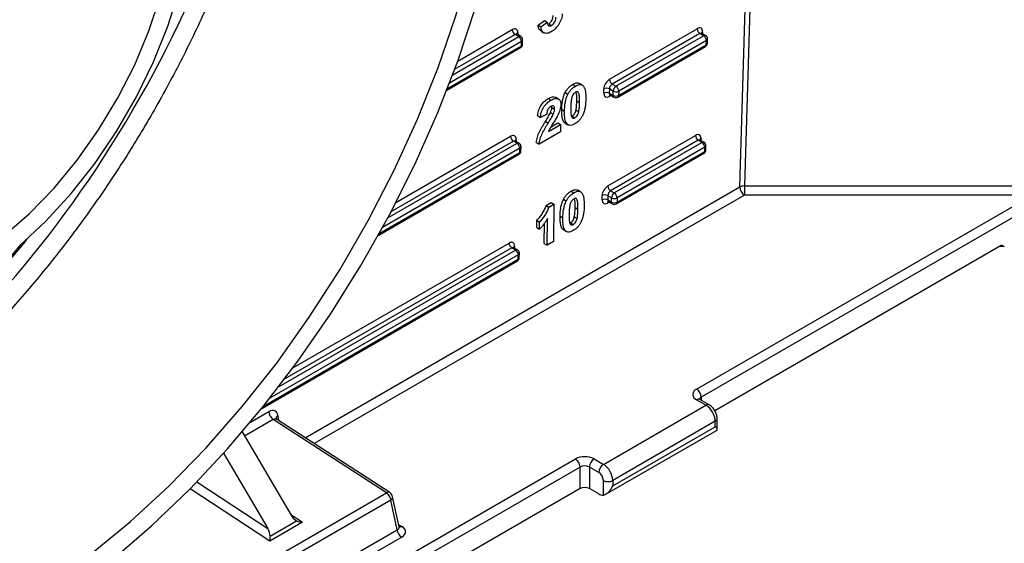
# Model space of a CAD drawing. Units: millimetres. Extents: x 8 to 418, y -29 to 291.
# Drawn here: x 344 to 366, y 95 to 107 of the extents above; entities that cross this region are included whole.
import ezdxf

# ---------------------------------------------------------------- set-up
doc = ezdxf.new("R2010")
doc.units = ezdxf.units.MM

msp = doc.modelspace()

# ---------------------------------------------------------------- linework, layer by layer
at = {"color": 1, "linetype": 'Continuous', "lineweight": 25}
for p, q in [((360.066319, 103.066721), (360.376907, 113.340403)), ((360.477969, 113.364569), (360.167319, 103.088849)), ((353.95534, 105.795992), (355.135988, 106.477566)), ((353.846769, 105.501263), (355.275296, 106.325934)), ((355.196588, 106.371371), (353.889934, 105.617056)), ((355.25509, 106.408787), (355.254452, 106.366949)), ((359.260436, 106.428765), (359.259798, 106.386928)), ((353.73227, 105.202296), (355.334486, 106.127235)), ((355.335896, 106.21974), (353.778029, 105.320402)), ((357.271063, 105.051099), (357.236604, 105.031206)), ((352.612684, 102.728635), (355.100723, 104.16495)), ((355.219826, 104.096171), (355.219188, 104.054333)), ((359.225171, 104.116149), (359.224533, 104.074312)), ((355.300632, 103.907124), (352.326781, 102.190356)), ((352.437611, 102.395515), (355.240032, 104.013318)), ((355.161323, 104.058755), (352.507201, 102.526563)), ((352.252971, 102.056056), (355.299221, 103.814619)), ((350.64961, 97.63057), (360.066319, 103.066721)), ((360.167319, 102.88973), (350.841719, 97.506176)), ((357.235799, 102.738483), (357.20134, 102.71859)), ((350.393369, 99.155194), (355.065459, 101.852334)), ((355.184561, 101.783555), (355.183923, 101.741717)), ((355.265367, 101.594508), (349.884189, 98.48802)), ((350.084165, 98.744641), (355.204767, 101.700702)), ((355.126059, 101.74614), (350.207987, 98.906997)), ((349.748933, 98.318248), (355.263957, 101.502003)), ((359.230789, 98.513166), (359.230789, 98.444859)), ((349.463243, 97.969345), (349.861585, 98.199303)), ((349.955539, 98.026665), (349.336709, 97.669422)), ((350.059103, 98.111724), (350.06945, 98.006236)), ((348.302059, 96.675632), (349.838282, 95.664741)), ((349.886213, 95.39148), (348.158401, 96.528444)), ((350.335834, 95.969119), (350.59332, 95.799684)), ((352.673037, 95.75011), (352.74181, 95.710408))]:
    msp.add_line(p, q, dxfattribs=at)
at = {"color": 7, "linetype": 'Continuous', "lineweight": 25}
for p, q in [((355.695606, 106.574599), (355.83188, 106.672233)), ((355.83188, 106.672233), (355.892498, 106.637239)), ((355.695606, 106.574599), (355.756224, 106.539605)), ((355.756224, 106.539605), (355.892498, 106.637239)), ((355.758942, 106.445675), (355.819561, 106.410681)), ((355.925593, 106.602903), (355.986212, 106.567909)), ((357.242247, 105.401225), (359.141334, 106.497544)), ((355.275296, 106.325934), (355.196588, 106.371371)), ((355.31815, 106.330177), (355.238822, 106.375973)), ((355.35959, 106.162133), (355.361001, 106.254638)), ((359.201933, 106.39135), (357.302847, 105.295031)), ((357.381555, 105.249593), (359.280642, 106.345913)), ((359.341242, 106.239718), (357.442155, 105.143399)), ((359.280642, 106.345913), (359.201933, 106.39135)), ((359.323496, 106.350156), (359.244168, 106.395951)), ((359.339831, 106.147214), (359.341242, 106.239718)), ((359.364936, 106.182112), (359.366346, 106.274616)), ((353.718229, 105.166407), (355.31674, 106.089207)), ((355.334486, 106.127235), (355.335896, 106.21974)), ((357.422998, 105.012866), (359.322085, 106.109186)), ((357.440745, 105.050894), (359.339831, 106.147214)), ((356.444276, 105.288935), (356.504894, 105.253941)), ((356.650046, 105.274969), (356.589428, 105.309963)), ((357.117502, 105.099985), (357.118913, 105.19249)), ((357.240122, 105.191274), (357.238711, 105.098769)), ((357.320946, 105.144615), (357.240122, 105.191274)), ((357.302847, 105.295031), (357.381555, 105.249593)), ((355.914512, 104.983109), (355.975131, 104.948115)), ((356.137312, 104.9745), (356.076693, 105.009494)), ((356.281827, 105.113673), (356.342445, 105.078679)), ((357.238711, 105.098769), (357.319536, 105.05211)), ((357.25497, 105.060389), (357.337291, 105.012866)), ((357.319536, 105.05211), (357.320946, 105.144615)), ((357.442155, 105.143399), (357.440745, 105.050894)), ((355.991858, 104.788777), (355.987988, 104.819697)), ((355.991858, 104.788777), (356.052477, 104.753783)), ((356.206876, 104.746885), (356.267494, 104.711891)), ((356.533208, 104.933665), (356.593826, 104.898671)), ((355.683585, 104.607761), (355.744204, 104.572767)), ((355.879953, 104.636026), (355.744204, 104.572767)), ((355.963519, 104.679684), (356.024137, 104.64469)), ((356.433832, 104.604045), (356.49445, 104.569051)), ((356.515075, 104.729696), (356.575693, 104.694702)), ((355.853307, 104.486523), (355.913925, 104.451529)), ((355.919409, 104.267944), (356.182166, 104.419631)), ((355.977614, 104.371534), (356.121548, 104.454625)), ((356.121548, 104.454625), (356.182166, 104.419631)), ((356.182166, 104.419631), (356.179793, 104.263974)), ((356.281978, 104.450799), (356.342596, 104.415805)), ((356.179793, 104.263974), (355.717454, 103.997071)), ((357.206982, 103.088609), (359.106069, 104.184928)), ((355.240032, 104.013318), (355.161323, 104.058755)), ((355.282886, 104.017562), (355.203557, 104.063357)), ((355.299221, 103.814619), (355.300632, 103.907124)), ((355.324326, 103.849517), (355.325736, 103.942022)), ((355.656835, 104.032065), (355.717454, 103.997071)), ((359.166669, 104.078734), (357.267582, 102.982415)), ((357.346291, 102.936977), (359.245378, 104.033297)), ((359.305977, 103.927102), (357.406891, 102.830783)), ((359.245378, 104.033297), (359.166669, 104.078734)), ((359.288231, 104.03754), (359.208903, 104.083335)), ((359.304567, 103.834598), (359.305977, 103.927102)), ((359.329671, 103.869496), (359.331082, 103.962001)), ((352.230314, 102.015194), (355.281475, 103.776591)), ((357.387734, 102.700251), (359.286821, 103.79657)), ((357.40548, 102.738278), (359.304567, 103.834598)), ((360.167319, 103.088849), (366.693662, 103.088849)), ((360.167319, 103.088849), (360.167319, 102.88973)), ((356.409011, 102.976319), (356.46963, 102.941325)), ((356.614781, 102.962353), (356.554163, 102.997347)), ((357.082237, 102.78737), (357.083648, 102.879874)), ((357.204857, 102.878658), (357.203447, 102.786153)), ((357.285682, 102.831999), (357.204857, 102.878658)), ((357.267582, 102.982415), (357.346291, 102.936977)), ((357.284271, 102.739494), (357.285682, 102.831999)), ((357.406891, 102.830783), (357.40548, 102.738278)), ((359.129773, 98.68813), (366.407948, 102.88973)), ((366.407948, 102.88973), (360.167319, 102.88973)), ((355.869332, 102.664769), (355.978401, 102.727734)), ((355.869332, 102.664769), (355.929951, 102.629775)), ((355.929951, 102.629775), (356.03902, 102.692739)), ((355.978401, 102.727734), (356.03902, 102.692739)), ((356.03902, 102.692739), (356.026677, 101.883324)), ((356.246562, 102.801057), (356.307181, 102.766063)), ((356.497943, 102.621049), (356.558562, 102.586055)), ((357.203447, 102.786153), (357.284271, 102.739494)), ((357.219706, 102.747773), (357.302027, 102.700251)), ((366.508963, 102.714767), (359.230789, 98.513166)), ((356.171611, 102.434269), (356.23223, 102.399275)), ((356.47981, 102.41708), (356.540429, 102.382086)), ((355.664637, 102.186599), (355.667011, 102.342256)), ((355.664637, 102.186599), (355.725255, 102.151605)), ((355.667011, 102.342256), (355.727629, 102.307262)), ((355.725255, 102.151605), (355.727629, 102.307262)), ((355.830077, 101.839817), (355.836856, 102.284365)), ((355.890695, 101.804823), (355.899482, 102.381078)), ((356.398568, 102.291429), (356.459186, 102.256435)), ((356.246713, 102.138183), (356.307331, 102.103189)), ((355.247621, 101.704946), (355.168293, 101.750741)), ((355.830077, 101.839817), (355.890695, 101.804823)), ((356.026677, 101.883324), (355.890695, 101.804823)), ((365.726687, 101.796574), (359.525373, 98.216631)), ((365.701229, 101.781877), (365.77989, 101.779513)), ((355.204767, 101.700702), (355.126059, 101.74614)), ((355.263957, 101.502003), (355.265367, 101.594508)), ((355.289061, 101.536901), (355.290472, 101.629406)), ((349.707054, 98.266289), (355.24621, 101.463975)), ((357.109468, 97.055313), (359.331804, 98.33824)), ((359.331804, 98.33824), (359.129773, 98.45487)), ((359.403227, 98.345313), (359.201196, 98.461943)), ((352.412047, 96.436025), (349.955539, 98.026665)), ((352.482647, 96.443642), (350.030742, 98.0313)), ((359.533835, 97.988313), (357.311499, 96.705386)), ((359.533835, 97.871665), (359.533835, 97.988313)), ((359.575676, 97.809175), (359.575676, 98.046628)), ((349.284764, 97.757822), (350.343358, 95.956315)), ((357.151299, 96.39961), (359.575665, 97.799167)), ((357.311499, 96.588738), (359.533835, 97.871665)), ((348.879959, 97.295607), (349.838282, 95.664741)), ((328.825197, 81.19367), (356.503377, 97.171943)), ((356.907438, 97.171943), (357.109468, 97.055313)), ((356.604392, 96.99698), (328.926212, 81.018706)), ((356.604392, 96.530385), (356.604392, 96.99698)), ((356.806423, 96.99698), (356.806423, 96.530385)), ((357.008453, 96.88035), (356.806423, 96.99698)), ((357.109468, 96.386696), (357.109468, 96.705386)), ((357.311499, 96.705386), (357.311499, 96.588738)), ((356.604392, 96.530385), (329.220797, 80.722172)), ((348.506773, 94.181558), (352.412047, 96.436025)), ((357.008453, 96.413755), (356.806423, 96.530385)), ((352.505263, 96.280064), (348.599989, 94.025597)), ((352.641548, 95.639201), (352.505263, 96.280064)), ((352.683398, 95.701387), (352.544733, 96.353443)), ((350.59332, 95.799684), (349.886213, 95.39148)), ((349.88804, 95.49856), (350.464638, 95.831423)), ((348.599989, 93.306059), (352.641548, 95.639201)), ((352.74181, 95.478888), (348.700251, 93.145746))]:
    msp.add_line(p, q, dxfattribs=at)
at = {"color": 7, "linetype": 'Continuous', "lineweight": 25, "flags": 128}
for points in [[(343.840204, 93.225192), (344.720858, 93.733583), (345.598656, 94.322155), (346.467905, 94.987091), (347.322968, 95.72408), (348.1583, 96.528341), (348.968484, 97.394659), (349.748264, 98.317415), (350.492583, 99.290625), (351.196615, 100.307976), (351.855794, 101.362872), (352.465844, 102.448471), (353.02281, 103.557732), (353.523078, 104.683461), (353.963405, 105.818357), (354.340934, 106.955061), (354.653218, 108.0862), (354.898232, 109.204438), (355.074385, 110.302524), (355.180536, 111.373335), (355.215996, 112.409928)], [(344.280531, 93.95389), (345.14891, 94.496669), (346.011356, 95.11869), (346.86198, 95.815705), (347.694969, 96.582951), (348.504635, 97.415188), (349.285445, 98.306731), (350.032067, 99.251489), (350.7394, 100.243009), (351.402613, 101.274518), (352.017174, 102.33897), (352.578886, 103.429093), (353.083913, 104.53744), (353.528803, 105.656441), (353.910518, 106.778452), (354.22645, 107.895807), (354.474442, 109.000876), (354.652799, 110.086107), (354.760303, 111.14409), (354.796219, 112.167595)], [(344.461109, 101.788918), (345.034738, 102.326481), (345.582639, 102.927531), (346.096822, 103.583302), (346.569789, 104.284233), (346.994643, 105.020101), (347.365188, 105.780178), (347.676023, 106.553378), (347.922613, 107.328427), (348.101363, 108.094023), (348.209666, 108.839001), (348.245944, 109.552499)], [(344.124048, 102.005308), (344.678194, 102.48951), (345.210139, 103.039802), (345.711492, 103.647504), (346.174347, 104.303033), (346.591405, 104.996051), (346.956088, 105.715628), (347.262646, 106.450417), (347.506243, 107.188829), (347.683038, 107.919219), (347.790243, 108.630069), (347.826167, 109.310167)]]:
    msp.add_lwpolyline(points, dxfattribs=at)
at = {"color": 7, "linetype": 'Continuous', "lineweight": 25}
for centre, radius, start, end in [((355.267277, 106.482098), 0.131367, 181.9772582, 237.4453509), ((359.272623, 106.502077), 0.131367, 181.9772582, 237.4453509), ((355.204607, 106.215207), 0.131367, 1.9772582, 57.4453509), ((355.275296, 106.255945), 0.085714, 359.1263774, 60.0026883), ((359.209953, 106.235186), 0.131367, 1.9772582, 57.4453509), ((359.280642, 106.275923), 0.085714, 359.1263774, 60.0026883), ((355.273886, 106.16344), 0.085714, 299.9973117, 359.1263774), ((359.279232, 106.183419), 0.085714, 299.9973117, 359.1263774), ((357.373536, 105.405757), 0.131367, 181.9772582, 237.4453509), ((357.178366, 105.077118), 0.12979, 61.5875578, 117.2627264), ((357.452536, 105.138627), 0.131726, 122.6054783, 177.3945215), ((357.310866, 105.138866), 0.131367, 1.9772582, 57.4453509), ((357.176955, 104.984613), 0.12979, 61.5875578, 117.2627264), ((357.381292, 105.166266), 0.12979, 241.5875578, 297.2627264), ((357.382702, 105.258771), 0.12979, 241.5875578, 297.2627264), ((357.380145, 105.087099), 0.085714, 240.0026883, 299.9973117), ((355.232013, 104.169482), 0.131367, 181.9772582, 237.4453509), ((359.237358, 104.189461), 0.131367, 181.9772582, 237.4453509), ((355.169343, 103.902591), 0.131367, 1.9772582, 57.4453509), ((355.240032, 103.943329), 0.085714, 359.1263774, 60.0026883), ((359.174688, 103.92257), 0.131367, 1.9772582, 57.4453509), ((359.245378, 103.963307), 0.085714, 359.1263774, 60.0026883), ((355.238621, 103.850824), 0.085714, 299.9973117, 359.1263774), ((359.243967, 103.870803), 0.085714, 299.9973117, 359.1263774), ((357.338271, 103.093142), 0.131367, 181.9772582, 237.4453509), ((360.158906, 102.885687), 0.203335, 87.6285201, 117.0866475), ((360.285135, 103.074275), 0.218946, 181.9772582, 237.4453509), ((357.143101, 102.764502), 0.12979, 61.5875578, 117.2627264), ((357.417272, 102.826011), 0.131726, 122.6054783, 177.3945215), ((357.347438, 102.946155), 0.12979, 241.5875578, 297.2627264), ((357.275601, 102.82625), 0.131367, 1.9772582, 57.4453509), ((357.14169, 102.671997), 0.12979, 61.5875578, 117.2627264), ((357.346027, 102.85365), 0.12979, 241.5875578, 297.2627264), ((357.34488, 102.774483), 0.085714, 240.0026883, 299.9973117), ((355.196748, 101.856866), 0.131367, 181.9772582, 237.4453509), ((355.134078, 101.589975), 0.131367, 1.9772582, 57.4453509), ((355.203357, 101.538208), 0.085714, 299.9973117, 359.1263774), ((355.204767, 101.630713), 0.085714, 359.1263774, 60.0026883), ((359.174038, 98.5715), 0.124747, 110.7834208, 249.2165792), ((359.011472, 98.503186), 0.219544, 2.6054785, 57.3945217), ((359.095201, 97.968353), 0.439087, 2.6054785, 57.3945217), ((350.082287, 98.207529), 0.220855, 182.134381, 234.9774965), ((356.705407, 96.782026), 0.439149, 62.6096722, 117.3903278), ((356.385076, 96.986999), 0.219544, 2.6054785, 57.3945217), ((357.025739, 96.986999), 0.219544, 122.6054783, 177.3945215), ((357.22777, 96.87037), 0.219544, 122.6054783, 177.3945215), ((356.872866, 96.685426), 0.439087, 2.6054785, 57.3945217), ((356.705407, 96.802021), 0.219575, 62.6096722, 117.3903278), ((356.890152, 96.695406), 0.219544, 2.6054785, 57.3945217), ((357.210484, 96.900345), 0.219575, 242.6096722, 297.3903278), ((352.281522, 96.252174), 0.225473, 7.1053513, 54.6270598), ((352.405001, 96.323728), 0.142857, 12.0055375, 57.0761158), ((356.705407, 96.335426), 0.219575, 62.6096722, 117.3903278), ((357.102256, 96.561855), 0.175307, 237.6507184, 272.3577621), ((352.862607, 95.665945), 0.222671, 186.8983783, 237.1466599)]:
    msp.add_arc(centre, radius, start, end, dxfattribs=at)
at = {"color": 1, "linetype": 'Continuous', "lineweight": 25}
for centre, radius, start, end in [((355.275518, 106.366566), 0.046902, 115.8189116, 160.5990574), ((355.300404, 106.290887), 0.043112, 65.692881, 125.6175775), ((355.317784, 106.259248), 0.043462, 294.6293999, 353.9110482), ((359.280863, 106.386545), 0.046902, 115.8189116, 160.5990574), ((359.30575, 106.310866), 0.043112, 65.692881, 125.6175775), ((359.323129, 106.279227), 0.043462, 294.6293999, 353.9110482), ((355.292176, 106.123825), 0.042447, 305.3584656, 4.6077311), ((355.316373, 106.166743), 0.043462, 294.6293999, 353.9110482), ((359.297521, 106.143804), 0.042447, 305.3584656, 4.6077311), ((359.321719, 106.186722), 0.043462, 294.6293999, 353.9110482), ((357.282528, 105.033897), 0.046002, 139.0273529, 183.3525276), ((357.361536, 105.047474), 0.042255, 173.7011524, 234.9866672), ((357.398435, 105.047484), 0.042447, 305.3584656, 4.6077311), ((355.240253, 104.05395), 0.046902, 115.8189116, 160.5990574), ((359.243279, 104.076648), 0.043454, 114.6262385, 173.9493741), ((355.265139, 103.978271), 0.043112, 65.692881, 125.6175775), ((355.282519, 103.946632), 0.043462, 294.6293999, 353.9110482), ((359.270485, 103.99825), 0.043112, 65.692881, 125.6175775), ((359.287865, 103.966611), 0.043462, 294.6293999, 353.9110482), ((355.256911, 103.811209), 0.042447, 305.3584656, 4.6077311), ((355.281108, 103.854127), 0.043462, 294.6293999, 353.9110482), ((359.262257, 103.831188), 0.042447, 305.3584656, 4.6077311), ((359.286454, 103.874106), 0.043462, 294.6293999, 353.9110482), ((357.247263, 102.721281), 0.046002, 139.0273529, 183.3525276), ((357.326271, 102.734858), 0.042255, 173.7011525, 234.9866671), ((357.36317, 102.734868), 0.042447, 305.3584656, 4.6077311), ((355.202763, 101.743942), 0.043594, 114.6782294, 173.3216378), ((355.229875, 101.665655), 0.043112, 65.692881, 125.6175775), ((355.245844, 101.541511), 0.043462, 294.6293999, 353.9110482), ((355.247254, 101.634016), 0.043462, 294.6293999, 353.9110482), ((355.221647, 101.498593), 0.042447, 305.3584656, 4.6077311), ((359.171619, 98.396458), 0.071854, 65.692881, 125.6175775), ((359.264233, 98.443254), 0.077499, 115.5653804, 161.5942131), ((359.373651, 98.279824), 0.071859, 65.7060747, 125.6164281), ((350.10503, 98.037065), 0.087654, 121.5985677, 175.5747856), ((359.50418, 98.05376), 0.071852, 294.3753519, 354.2972421), ((352.45359, 96.381967), 0.068176, 64.7730694, 127.5419652), ((352.466969, 96.347967), 0.077957, 299.42075, 4.0283843), ((352.697399, 95.776489), 0.079617, 260.5584703, 303.9039519)]:
    msp.add_arc(centre, radius, start, end, dxfattribs=at)
for centre, major_axis, ratio, start_param, end_param in [((339.711041, 108.740807), (7.452062, 12.476844), 0.567220003, 3.442820466, 6.017399311), ((355.194472, 106.302604), (0.045017, 0.072971), 0.556900292, 0.016274447, 0.801591346), ((359.199818, 106.322582), (0.045017, 0.072971), 0.556900292, 0.016274447, 0.801591346), ((357.29932, 105.133758), (0.045017, 0.072971), 0.556900292, 2.372387673, 3.1578671), ((355.159207, 103.989988), (0.045017, 0.072971), 0.556900292, 0.016274447, 0.801591346), ((359.164553, 104.009966), (0.045017, 0.072971), 0.556900292, 0.016274447, 0.801591346), ((357.264056, 102.821142), (0.045017, 0.072971), 0.556900292, 2.372387673, 3.1578671), ((355.123943, 101.677372), (0.045017, 0.072971), 0.556900292, 0.016274447, 0.801591346), ((349.959145, 97.90747), (0.068044, 0.125937), 0.602879193, 6.235334916, 7.049277921), ((352.535239, 95.711297), (0.148459, -0.028271), 0.538879532, 5.607474662, 6.505816383)]:
    msp.add_ellipse(centre, major_axis=major_axis, ratio=ratio, start_param=start_param, end_param=end_param, dxfattribs=at)
at = {"color": 7, "linetype": 'Continuous', "lineweight": 25}
for centre, major_axis, ratio, start_param, end_param in [((355.133872, 106.338809), (0.08791, 0.147187), 0.567220003, 5.506134555, 7.076930882), ((359.139218, 106.358787), (0.08791, 0.147187), 0.567220003, 5.506134555, 7.076930882), ((357.240131, 105.262468), (0.08791, 0.147187), 0.567220003, 0.793745575, 2.364541902), ((357.300731, 105.226263), (0.045017, 0.072971), 0.556900292, 0.801591346, 2.372387673), ((357.23872, 105.169963), (0.08791, 0.147187), 0.567220003, 2.364541902, 3.935338228), ((355.098607, 104.026193), (0.08791, 0.147187), 0.567220003, 5.506134555, 7.076930882), ((359.103953, 104.046171), (0.08791, 0.147187), 0.567220003, 5.506134555, 7.076930882), ((357.204866, 102.949852), (0.08791, 0.147187), 0.567220003, 0.793745575, 2.364541902), ((357.265466, 102.913647), (0.045017, 0.072971), 0.556900292, 0.801591346, 2.372387673), ((357.203456, 102.857347), (0.08791, 0.147187), 0.567220003, 2.364541902, 3.935338228), ((339.811983, 108.676656), (7.038355, 11.788252), 0.567326586, 3.357984101, 4.454213067), ((339.912983, 108.616314), (6.966898, 11.664545), 0.567220003, 4.174282008, 4.465740832), ((355.063343, 101.713577), (0.08791, 0.147187), 0.567220003, 5.506134555, 7.076930882), ((365.802056, 101.821723), (0.032619, 0.03854), 0.528541822, 2.803896108, 4.160242387), ((349.858145, 97.967812), (0.146334, 0.245552), 0.567485062, 5.62708737, 7.07600974), ((350.444373, 96.01463), (-0.112599, 0.190323), 0.527432146, 1.565161041, 2.433647146), ((350.600367, 95.91198), (0.201881, -0.005902), 0.556893957, 3.99145123, 4.693761452), ((349.737266, 95.606426), (-0.112599, 0.190323), 0.527432146, 3.838267589, 4.706753694), ((352.535239, 95.594648), (0.28999, 0), 0.568776491, 5.505213485, 7.061157129), ((349.89326, 95.503776), (0.004904, 0.167755), 0.030197207, 1.602779891, 2.305090113)]:
    msp.add_ellipse(centre, major_axis=major_axis, ratio=ratio, start_param=start_param, end_param=end_param, dxfattribs=at)
at = {"color": 1, "linetype": 'Continuous', "lineweight": 25}
for points, knots in [([(345.68316, 122.675325), (345.47455, 122.693644), (344.997405, 122.735545), (344.206369, 122.680647), (343.333466, 122.531833), (342.443418, 122.282491), (341.536167, 121.939161), (340.608369, 121.49663), (339.675597, 120.961363), (338.753471, 120.343453), (337.839407, 119.644241), (336.931371, 118.859097), (336.044806, 118.000168), (335.194242, 117.082767), (334.376397, 116.106666), (333.590378, 115.06736), (332.849879, 113.981565), (332.166674, 112.868017), (331.537172, 111.724962), (330.961705, 110.548546), (330.450699, 109.358171), (330.011853, 108.173896), (329.641665, 106.992647), (329.341642, 105.81164), (329.117782, 104.65081), (328.972835, 103.529282), (328.903779, 102.443005), (328.913135, 101.390579), (329.00171, 100.390151), (329.167272, 99.458101), (329.406585, 98.588573), (329.726799, 97.786551), (330.05599, 97.15017), (330.303703, 96.819066), (330.392721, 96.700079)], [0, 0, 0, 0, 0.025107097, 0.05742646, 0.089745822, 0.121147853, 0.152549882, 0.184864374, 0.217178866, 0.248578157, 0.279977448, 0.312288942, 0.344600439, 0.37600008, 0.407399723, 0.439711408, 0.472023095, 0.503426023, 0.534828955, 0.567143932, 0.599458911, 0.630866624, 0.662274339, 0.694594269, 0.726914201, 0.758326099, 0.789737997, 0.822062371, 0.854386745, 0.885800394, 0.917214042, 0.949540403, 0.981866762, 1, 1, 1, 1]), ([(349.226461, 119.623269), (349.230485, 119.617617), (349.377692, 119.410857), (349.612918, 118.925777), (349.921404, 118.16528), (350.150024, 117.326546), (350.305686, 116.436403), (350.388689, 115.491335), (350.397389, 114.487951), (350.330463, 113.442208), (350.190065, 112.372183), (349.978329, 111.276093), (349.692223, 110.150309), (349.335605, 109.013503), (348.915356, 107.884808), (348.432619, 106.761221), (347.883985, 105.640098), (347.277887, 104.540492), (346.625209, 103.480493), (345.925959, 102.456191), (345.176724, 101.466236), (344.389561, 100.527891), (343.578124, 99.656154), (342.741282, 98.846646), (341.876004, 98.099486), (340.996596, 97.428181), (340.117932, 96.842929), (339.237887, 96.339442), (338.354085, 95.919081), (337.481776, 95.59092), (336.63418, 95.356123), (335.812851, 95.222437), (335.233447, 95.169977), (334.938924, 95.191751), (334.901563, 95.194513)], [0, 0, 0, 0, 0.000917917, 0.033582942, 0.067196705, 0.100810469, 0.13347976, 0.166149052, 0.199767326, 0.233385599, 0.266057044, 0.298728488, 0.332349154, 0.365969819, 0.398640358, 0.431310896, 0.464930787, 0.498550675, 0.531217647, 0.563884616, 0.597500903, 0.631117188, 0.663779493, 0.696441797, 0.730053232, 0.763664666, 0.796323253, 0.828981839, 0.862589301, 0.896196764, 0.928854209, 0.961511655, 0.995117763, 1, 1, 1, 1])]:
    msp.add_open_spline(points, degree=3, knots=knots, dxfattribs=at)
at = {"color": 7, "linetype": 'Continuous', "lineweight": 25}
for points, knots in [([(355.925593, 106.602903), (355.932459, 106.607034), (355.939278, 106.611488), (355.952615, 106.622508), (355.959227, 106.629004), (355.977717, 106.64999), (355.988714, 106.666596), (356.006026, 106.700945), (356.012527, 106.718971), (356.020336, 106.753377), (356.021811, 106.769952), (356.022312, 106.785863)], [0, 0, 0, 0, 0.125, 0.125, 0.25, 0.25, 0.5, 0.5, 0.75, 0.75, 1, 1, 1, 1]), ([(356.218756, 106.819155), (356.218177, 106.801774), (356.21691, 106.784125), (356.210418, 106.747293), (356.205808, 106.728089), (356.186917, 106.670814), (356.168193, 106.632431), (356.123854, 106.560695), (356.097702, 106.527112), (356.055724, 106.48535), (356.041015, 106.472702), (356.011339, 106.449938), (355.996351, 106.440403), (355.981322, 106.431371)], [0, 0, 0, 0, 0.125, 0.125, 0.25, 0.25, 0.5, 0.5, 0.75, 0.75, 0.875, 0.875, 1, 1, 1, 1]), ([(355.986212, 106.567909), (355.993077, 106.57204), (355.999896, 106.576494), (356.013233, 106.587513), (356.019845, 106.59401), (356.038336, 106.614995), (356.049332, 106.631602), (356.066644, 106.665951), (356.073145, 106.683977), (356.080954, 106.718383), (356.082429, 106.734958), (356.08293, 106.750869)], [0, 0, 0, 0, 0.125, 0.125, 0.25, 0.25, 0.5, 0.5, 0.75, 0.75, 1, 1, 1, 1]), ([(355.760833, 106.448724), (355.750086, 106.454974), (355.721831, 106.471408), (355.702388, 106.519664), (355.697377, 106.560256), (355.695606, 106.574599)], [0, 0, 0, 0, 0.284138508, 0.747038302, 1, 1, 1, 1]), ([(355.981322, 106.431371), (355.966978, 106.423363), (355.95272, 106.415952), (355.924769, 106.405016), (355.910972, 106.400879), (355.87046, 106.39395), (355.846133, 106.397212), (355.804953, 106.417737), (355.78825, 106.435018), (355.770926, 106.468935), (355.766529, 106.481704), (355.759666, 106.50929), (355.757733, 106.524295), (355.756224, 106.539605)], [0, 0, 0, 0, 0.125, 0.125, 0.25, 0.25, 0.5, 0.5, 0.75, 0.75, 0.875, 0.875, 1, 1, 1, 1]), ([(355.892498, 106.637239), (355.894122, 106.623197), (355.896024, 106.609407), (355.904019, 106.585624), (355.909649, 106.574829), (355.925727, 106.560251), (355.935941, 106.555952), (355.953641, 106.555808), (355.959984, 106.55673), (355.972875, 106.560954), (355.979542, 106.564422), (355.986212, 106.567909)], [0, 0, 0, 0, 0.25, 0.25, 0.5, 0.5, 0.75, 0.75, 0.875, 0.875, 1, 1, 1, 1]), ([(355.239628, 106.37636), (355.23482, 106.380564), (355.22858, 106.386019), (355.22911, 106.384897), (355.229232, 106.384639)], [0, 0, 0, 0, 0.770566764, 1, 1, 1, 1]), ([(359.244974, 106.396339), (359.240166, 106.400543), (359.233926, 106.405998), (359.234456, 106.404875), (359.234577, 106.404618)], [0, 0, 0, 0, 0.7705667643, 1, 1, 1, 1]), ([(356.281827, 105.113673), (356.291965, 105.132705), (356.302572, 105.151389), (356.32692, 105.186432), (356.340535, 105.20308), (356.368618, 105.232917), (356.383334, 105.24617), (356.413648, 105.269898), (356.428945, 105.279662), (356.444276, 105.288935)], [0, 0, 0, 0, 0.25, 0.25, 0.5, 0.5, 0.75, 0.75, 1, 1, 1, 1]), ([(356.342445, 105.078679), (356.352584, 105.09771), (356.36319, 105.116395), (356.387539, 105.151438), (356.401154, 105.168086), (356.429236, 105.197922), (356.443953, 105.211176), (356.474266, 105.234904), (356.489564, 105.244668), (356.504894, 105.253941)], [0, 0, 0, 0, 0.25, 0.25, 0.5, 0.5, 0.75, 0.75, 1, 1, 1, 1]), ([(356.444276, 105.288935), (356.459603, 105.296906), (356.497692, 105.316715), (356.55044, 105.327873), (356.577064, 105.312627), (356.587637, 105.306573)], [0, 0, 0, 0, 0.2887385811, 0.7175307413, 1, 1, 1, 1]), ([(356.504894, 105.253941), (356.520274, 105.262398), (356.53561, 105.270363), (356.565862, 105.281449), (356.580445, 105.285067), (356.608223, 105.287409), (356.621491, 105.285916), (356.645268, 105.278404), (356.655586, 105.27175), (356.665388, 105.264145)], [0, 0, 0, 0, 0.25, 0.25, 0.5, 0.5, 0.75, 0.75, 1, 1, 1, 1]), ([(356.665388, 105.264145), (356.672915, 105.257125), (356.679797, 105.249394), (356.691582, 105.231752), (356.696334, 105.221674), (356.709476, 105.190212), (356.715519, 105.166062), (356.728466, 105.090048), (356.73039, 105.034258), (356.729808, 104.977172)], [0, 0, 0, 0, 0.125, 0.125, 0.25, 0.25, 0.5, 0.5, 1, 1, 1, 1]), ([(355.683585, 104.607761), (355.687524, 104.642759), (355.69294, 104.67814), (355.708849, 104.733229), (355.715331, 104.752181), (355.73146, 104.789381), (355.740877, 104.807512), (355.773654, 104.860332), (355.800258, 104.892006), (355.841961, 104.931733), (355.856178, 104.943543), (355.885075, 104.965057), (355.899817, 104.974406), (355.914512, 104.983109)], [0, 0, 0, 0, 0.25, 0.25, 0.375, 0.375, 0.5, 0.5, 0.75, 0.75, 0.875, 0.875, 1, 1, 1, 1]), ([(355.744204, 104.572767), (355.748142, 104.607764), (355.753558, 104.643145), (355.769467, 104.698235), (355.77595, 104.717187), (355.792078, 104.754387), (355.801496, 104.772517), (355.834272, 104.825337), (355.860876, 104.857012), (355.902579, 104.896738), (355.916796, 104.908548), (355.945694, 104.930062), (355.960435, 104.939411), (355.975131, 104.948115)], [0, 0, 0, 0, 0.25, 0.25, 0.375, 0.375, 0.5, 0.5, 0.75, 0.75, 0.875, 0.875, 1, 1, 1, 1]), ([(355.914512, 104.983109), (355.946735, 104.998685), (356.000365, 105.024608), (356.055392, 105.02442), (356.071798, 105.009955), (356.07511, 105.007036)], [0, 0, 0, 0, 0.545752241, 0.908315981, 1, 1, 1, 1]), ([(355.975131, 104.948115), (355.98872, 104.955664), (356.002282, 104.963021), (356.028945, 104.974588), (356.042092, 104.979101), (356.068009, 104.985561), (356.080783, 104.987138), (356.104551, 104.98658), (356.115579, 104.984169), (356.136188, 104.975911), (356.145382, 104.970092), (356.161545, 104.95507), (356.168515, 104.945608), (356.179352, 104.923862), (356.183011, 104.911261), (356.188052, 104.883823), (356.188749, 104.868694), (356.188778, 104.8532)], [0, 0, 0, 0, 0.125, 0.125, 0.25, 0.25, 0.375, 0.375, 0.5, 0.5, 0.625, 0.625, 0.75, 0.75, 0.875, 0.875, 1, 1, 1, 1]), ([(356.206876, 104.746885), (356.208031, 104.804089), (356.211347, 104.862681), (356.227641, 104.955291), (356.234264, 104.986388), (356.248572, 105.033838), (356.254068, 105.049805), (356.26669, 105.081975), (356.273983, 105.097876), (356.281827, 105.113673)], [0, 0, 0, 0, 0.5, 0.5, 0.75, 0.75, 0.875, 0.875, 1, 1, 1, 1]), ([(356.267494, 104.711891), (356.268649, 104.769095), (356.271965, 104.827687), (356.288259, 104.920297), (356.294882, 104.951393), (356.30919, 104.998843), (356.314687, 105.014811), (356.327308, 105.046981), (356.334602, 105.062881), (356.342445, 105.078679)], [0, 0, 0, 0, 0.5, 0.5, 0.75, 0.75, 0.875, 0.875, 1, 1, 1, 1]), ([(356.421595, 104.993388), (356.413604, 104.957309), (356.409886, 104.922678), (356.404992, 104.854812), (356.404128, 104.821739), (356.403451, 104.78877)], [0, 0, 0, 0, 0.5, 0.5, 1, 1, 1, 1]), ([(356.502837, 105.119038), (356.493238, 105.112998), (356.483747, 105.106283), (356.465499, 105.088283), (356.456929, 105.077855), (356.435225, 105.043174), (356.427885, 105.017737), (356.421595, 104.993388)], [0, 0, 0, 0, 0.25, 0.25, 0.5, 0.5, 1, 1, 1, 1]), ([(356.593826, 104.898671), (356.594261, 104.926109), (356.594263, 104.953286), (356.592988, 105.006874), (356.591443, 105.033043), (356.585989, 105.070128), (356.583041, 105.081458), (356.575363, 105.102426), (356.570706, 105.112325), (356.557495, 105.126962), (356.548264, 105.130727), (356.532183, 105.130206), (356.526574, 105.129198), (356.514823, 105.125256), (356.508834, 105.122186), (356.502837, 105.119038)], [0, 0, 0, 0, 0.25, 0.25, 0.5, 0.5, 0.625, 0.625, 0.75, 0.75, 0.875, 0.875, 0.9375, 0.9375, 1, 1, 1, 1]), ([(356.533208, 104.933665), (356.533208, 104.960969), (356.533208, 105.015612), (356.532141, 105.083654), (356.520815, 105.115365), (356.51717, 105.125572)], [0, 0, 0, 0, 0.403778923, 0.808089904, 1, 1, 1, 1]), ([(356.729808, 104.977172), (356.728649, 104.919799), (356.725251, 104.861008), (356.709092, 104.768203), (356.702404, 104.737021), (356.688141, 104.689454), (356.682657, 104.673435), (356.670014, 104.641189), (356.662706, 104.625249), (356.654842, 104.609411)], [0, 0, 0, 0, 0.5, 0.5, 0.75, 0.75, 0.875, 0.875, 1, 1, 1, 1]), ([(357.243353, 105.064246), (357.243032, 105.064183), (357.241709, 105.06392), (357.250209, 105.063874), (357.253436, 105.060714), (357.254164, 105.060002)], [0, 0, 0, 0, 0.1986166283, 0.8192425233, 1, 1, 1, 1]), ([(355.970241, 104.811577), (355.957107, 104.803321), (355.944009, 104.794152), (355.919722, 104.767303), (355.90921, 104.751184), (355.894062, 104.717667), (355.889247, 104.700546), (355.882815, 104.667649), (355.881062, 104.651656), (355.879953, 104.636026)], [0, 0, 0, 0, 0.25, 0.25, 0.5, 0.5, 0.75, 0.75, 1, 1, 1, 1]), ([(355.963519, 104.679684), (355.971272, 104.69836), (355.978734, 104.717143), (355.986301, 104.745012), (355.988288, 104.754101), (355.990848, 104.771735), (355.991356, 104.780257), (355.991858, 104.788777)], [0, 0, 0, 0, 0.5, 0.5, 0.75, 0.75, 1, 1, 1, 1]), ([(356.052477, 104.753783), (356.052257, 104.76704), (356.051836, 104.780147), (356.046029, 104.802654), (356.040847, 104.812076), (356.025787, 104.823979), (356.015984, 104.826338), (355.994203, 104.823583), (355.982118, 104.817784), (355.970241, 104.811577)], [0, 0, 0, 0, 0.25, 0.25, 0.5, 0.5, 0.75, 0.75, 1, 1, 1, 1]), ([(356.024137, 104.64469), (356.03189, 104.663366), (356.039352, 104.682149), (356.046919, 104.710018), (356.048906, 104.719107), (356.051467, 104.736741), (356.051975, 104.745263), (356.052477, 104.753783)], [0, 0, 0, 0, 0.5, 0.5, 0.75, 0.75, 1, 1, 1, 1]), ([(356.188778, 104.8532), (356.18813, 104.834415), (356.186719, 104.815272), (356.179889, 104.77511), (356.174854, 104.754791), (356.155761, 104.693266), (356.137139, 104.651504), (356.117125, 104.61062)], [0, 0, 0, 0, 0.25, 0.25, 0.5, 0.5, 1, 1, 1, 1]), ([(356.283586, 104.453399), (356.273333, 104.459337), (356.243001, 104.476902), (356.209895, 104.57518), (356.208102, 104.677129), (356.206876, 104.746885)], [0, 0, 0, 0, 0.1388586816, 0.410786379, 1, 1, 1, 1]), ([(356.403451, 104.78877), (356.403235, 104.761538), (356.402963, 104.734273), (356.404575, 104.681042), (356.405564, 104.65455), (356.411407, 104.617824), (356.414063, 104.606213), (356.421827, 104.585344), (356.42665, 104.575597), (356.436395, 104.564362), (356.440324, 104.561368), (356.449298, 104.557883), (356.454345, 104.557356), (356.465114, 104.55776), (356.470744, 104.558803), (356.4824, 104.562827), (356.488446, 104.565916), (356.49445, 104.569051)], [0, 0, 0, 0, 0.25, 0.25, 0.5, 0.5, 0.625, 0.625, 0.75, 0.75, 0.8125, 0.8125, 0.875, 0.875, 0.9375, 0.9375, 1, 1, 1, 1]), ([(356.515075, 104.729696), (356.523028, 104.765651), (356.526781, 104.800188), (356.531683, 104.867845), (356.532532, 104.900803), (356.533208, 104.933665)], [0, 0, 0, 0, 0.5, 0.5, 1, 1, 1, 1]), ([(356.575693, 104.694702), (356.583647, 104.730657), (356.587399, 104.765193), (356.592301, 104.832851), (356.59315, 104.865808), (356.593826, 104.898671)], [0, 0, 0, 0, 0.5, 0.5, 1, 1, 1, 1]), ([(355.853307, 104.486523), (355.872516, 104.518302), (355.891722, 104.550083), (355.929196, 104.614192), (355.94786, 104.646278), (355.963519, 104.679684)], [0, 0, 0, 0, 0.5, 0.5, 1, 1, 1, 1]), ([(355.913925, 104.451529), (355.933134, 104.483307), (355.95234, 104.515089), (355.989814, 104.579198), (356.008479, 104.611284), (356.024137, 104.64469)], [0, 0, 0, 0, 0.5, 0.5, 1, 1, 1, 1]), ([(356.117125, 104.61062), (356.102235, 104.581205), (356.085538, 104.552685), (356.051507, 104.495959), (356.033788, 104.46807), (355.998602, 104.412122), (355.981178, 104.384063), (355.955692, 104.341658), (355.947512, 104.327368), (355.932403, 104.298175), (355.925782, 104.28312), (355.919409, 104.267944)], [0, 0, 0, 0, 0.25, 0.25, 0.5, 0.5, 0.75, 0.75, 0.875, 0.875, 1, 1, 1, 1]), ([(356.492393, 104.434148), (356.482273, 104.428636), (356.472157, 104.423159), (356.45224, 104.414339), (356.442411, 104.410803), (356.413282, 104.402633), (356.394559, 104.401151), (356.343962, 104.40842), (356.316521, 104.429215), (356.28508, 104.494636), (356.27682, 104.535366), (356.267992, 104.62073), (356.267115, 104.665873), (356.267494, 104.711891)], [0, 0, 0, 0, 0.0625, 0.0625, 0.125, 0.125, 0.25, 0.25, 0.5, 0.5, 0.75, 0.75, 1, 1, 1, 1]), ([(356.433832, 104.604045), (356.443451, 104.610067), (356.452945, 104.61687), (356.471241, 104.634789), (356.479762, 104.645282), (356.49422, 104.668375), (356.499737, 104.680756), (356.508706, 104.705351), (356.511931, 104.717528), (356.515075, 104.729696)], [0, 0, 0, 0, 0.25, 0.25, 0.5, 0.5, 0.75, 0.75, 1, 1, 1, 1]), ([(356.654842, 104.609411), (356.644697, 104.590368), (356.63409, 104.571669), (356.609715, 104.536619), (356.596127, 104.519902), (356.568037, 104.490109), (356.553315, 104.4769), (356.523011, 104.453171), (356.507718, 104.44342), (356.492393, 104.434148)], [0, 0, 0, 0, 0.25, 0.25, 0.5, 0.5, 0.75, 0.75, 1, 1, 1, 1]), ([(356.49445, 104.569051), (356.504069, 104.575073), (356.513563, 104.581876), (356.531859, 104.599794), (356.54038, 104.610288), (356.554839, 104.633381), (356.560355, 104.645761), (356.569325, 104.670357), (356.57255, 104.682533), (356.575693, 104.694702)], [0, 0, 0, 0, 0.25, 0.25, 0.5, 0.5, 0.75, 0.75, 1, 1, 1, 1]), ([(355.656835, 104.032065), (355.659134, 104.050531), (355.661541, 104.069018), (355.669364, 104.106595), (355.674364, 104.125602), (355.691811, 104.18311), (355.707833, 104.222676), (355.74514, 104.299638), (355.765993, 104.337556), (355.808628, 104.412599), (355.830925, 104.449584), (355.853307, 104.486523)], [0, 0, 0, 0, 0.125, 0.125, 0.25, 0.25, 0.5, 0.5, 0.75, 0.75, 1, 1, 1, 1]), ([(355.717454, 103.997071), (355.719752, 104.015537), (355.722159, 104.034024), (355.729982, 104.071601), (355.734982, 104.090607), (355.752429, 104.148116), (355.768452, 104.187682), (355.805759, 104.264644), (355.826611, 104.302562), (355.869246, 104.377605), (355.891543, 104.41459), (355.913925, 104.451529)], [0, 0, 0, 0, 0.125, 0.125, 0.25, 0.25, 0.5, 0.5, 0.75, 0.75, 1, 1, 1, 1]), ([(355.204364, 104.063744), (355.199555, 104.067948), (355.193316, 104.073403), (355.193845, 104.072281), (355.193967, 104.072023)], [0, 0, 0, 0, 0.770566764, 1, 1, 1, 1]), ([(359.209709, 104.083723), (359.204901, 104.087927), (359.198661, 104.093382), (359.199191, 104.092259), (359.199313, 104.092002)], [0, 0, 0, 0, 0.770566764, 1, 1, 1, 1]), ([(356.246562, 102.801057), (356.256701, 102.820089), (356.267307, 102.838773), (356.291656, 102.873816), (356.305271, 102.890464), (356.333353, 102.920301), (356.34807, 102.933554), (356.378383, 102.957282), (356.393681, 102.967046), (356.409011, 102.976319)], [0, 0, 0, 0, 0.25, 0.25, 0.5, 0.5, 0.75, 0.75, 1, 1, 1, 1]), ([(356.307181, 102.766063), (356.317319, 102.785095), (356.327926, 102.803779), (356.352274, 102.838822), (356.365889, 102.85547), (356.393972, 102.885306), (356.408688, 102.89856), (356.439001, 102.922288), (356.454299, 102.932052), (356.46963, 102.941325)], [0, 0, 0, 0, 0.25, 0.25, 0.5, 0.5, 0.75, 0.75, 1, 1, 1, 1]), ([(356.409011, 102.976319), (356.424339, 102.98429), (356.462428, 103.004099), (356.515176, 103.015257), (356.541799, 103.000011), (356.552372, 102.993957)], [0, 0, 0, 0, 0.288738581, 0.717530741, 1, 1, 1, 1]), ([(356.558562, 102.586055), (356.558996, 102.613493), (356.558998, 102.64067), (356.557723, 102.694258), (356.556178, 102.720428), (356.550725, 102.757512), (356.547777, 102.768842), (356.540098, 102.78981), (356.535442, 102.79971), (356.52223, 102.814346), (356.512999, 102.818111), (356.496919, 102.81759), (356.491309, 102.816582), (356.479558, 102.81264), (356.473569, 102.80957), (356.467573, 102.806423)], [0, 0, 0, 0, 0.25, 0.25, 0.5, 0.5, 0.625, 0.625, 0.75, 0.75, 0.875, 0.875, 0.9375, 0.9375, 1, 1, 1, 1]), ([(356.46963, 102.941325), (356.485009, 102.949782), (356.500346, 102.957747), (356.530597, 102.968833), (356.54518, 102.972451), (356.572958, 102.974793), (356.586227, 102.9733), (356.610004, 102.965788), (356.620321, 102.959134), (356.630123, 102.951529)], [0, 0, 0, 0, 0.25, 0.25, 0.5, 0.5, 0.75, 0.75, 1, 1, 1, 1]), ([(356.630123, 102.951529), (356.63765, 102.944509), (356.644533, 102.936778), (356.656318, 102.919136), (356.66107, 102.909058), (356.674212, 102.877596), (356.680254, 102.853446), (356.693201, 102.777432), (356.695125, 102.721642), (356.694544, 102.664556)], [0, 0, 0, 0, 0.125, 0.125, 0.25, 0.25, 0.5, 0.5, 1, 1, 1, 1]), ([(355.667011, 102.342256), (355.677938, 102.353183), (355.68885, 102.36414), (355.709832, 102.387623), (355.71999, 102.399987), (355.749985, 102.437975), (355.769025, 102.464315), (355.805293, 102.518856), (355.821794, 102.546849), (355.842603, 102.59048), (355.849004, 102.605355), (355.860415, 102.635114), (355.865061, 102.649949), (355.869332, 102.664769)], [0, 0, 0, 0, 0.125, 0.125, 0.25, 0.25, 0.5, 0.5, 0.75, 0.75, 0.875, 0.875, 1, 1, 1, 1]), ([(355.727629, 102.307262), (355.738556, 102.318189), (355.749468, 102.329145), (355.770451, 102.352628), (355.780609, 102.364993), (355.810603, 102.402981), (355.829643, 102.42932), (355.865912, 102.483862), (355.882412, 102.511854), (355.903222, 102.555485), (355.909622, 102.570361), (355.921034, 102.60012), (355.925679, 102.614955), (355.929951, 102.629775)], [0, 0, 0, 0, 0.125, 0.125, 0.25, 0.25, 0.5, 0.5, 0.75, 0.75, 0.875, 0.875, 1, 1, 1, 1]), ([(356.171611, 102.434269), (356.172766, 102.491473), (356.176082, 102.550065), (356.192376, 102.642675), (356.198999, 102.673772), (356.213307, 102.721222), (356.218804, 102.737189), (356.231425, 102.769359), (356.238719, 102.78526), (356.246562, 102.801057)], [0, 0, 0, 0, 0.5, 0.5, 0.75, 0.75, 0.875, 0.875, 1, 1, 1, 1]), ([(356.23223, 102.399275), (356.233385, 102.456479), (356.236701, 102.515071), (356.252995, 102.607681), (356.259618, 102.638777), (356.273926, 102.686227), (356.279422, 102.702195), (356.292044, 102.734365), (356.299337, 102.750265), (356.307181, 102.766063)], [0, 0, 0, 0, 0.5, 0.5, 0.75, 0.75, 0.875, 0.875, 1, 1, 1, 1]), ([(356.38633, 102.680772), (356.378339, 102.644693), (356.374622, 102.610062), (356.369727, 102.542196), (356.368864, 102.509124), (356.368187, 102.476154)], [0, 0, 0, 0, 0.5, 0.5, 1, 1, 1, 1]), ([(356.467573, 102.806423), (356.457973, 102.800382), (356.448483, 102.793667), (356.430234, 102.775667), (356.421665, 102.765239), (356.39996, 102.730558), (356.392621, 102.705122), (356.38633, 102.680772)], [0, 0, 0, 0, 0.25, 0.25, 0.5, 0.5, 1, 1, 1, 1]), ([(356.47981, 102.41708), (356.487764, 102.453035), (356.491516, 102.487572), (356.496419, 102.555229), (356.497267, 102.588187), (356.497943, 102.621049)], [0, 0, 0, 0, 0.5, 0.5, 1, 1, 1, 1]), ([(356.497943, 102.621049), (356.497944, 102.648353), (356.497944, 102.702996), (356.496876, 102.771038), (356.485551, 102.802749), (356.481906, 102.812956)], [0, 0, 0, 0, 0.403778923, 0.808089904, 1, 1, 1, 1]), ([(356.694544, 102.664556), (356.693385, 102.607183), (356.689986, 102.548392), (356.673827, 102.455587), (356.667139, 102.424405), (356.652876, 102.376838), (356.647392, 102.36082), (356.63475, 102.328573), (356.627441, 102.312633), (356.619578, 102.296795)], [0, 0, 0, 0, 0.5, 0.5, 0.75, 0.75, 0.875, 0.875, 1, 1, 1, 1]), ([(357.208089, 102.75163), (357.207768, 102.751567), (357.206445, 102.751304), (357.214945, 102.751258), (357.218172, 102.748098), (357.218899, 102.747386)], [0, 0, 0, 0, 0.1986166283, 0.8192425233, 1, 1, 1, 1]), ([(356.248321, 102.140783), (356.238068, 102.146721), (356.207736, 102.164286), (356.174631, 102.262564), (356.172838, 102.364513), (356.171611, 102.434269)], [0, 0, 0, 0, 0.138858682, 0.410786379, 1, 1, 1, 1]), ([(356.457129, 102.121532), (356.447008, 102.11602), (356.436892, 102.110543), (356.416976, 102.101723), (356.407146, 102.098187), (356.378018, 102.090017), (356.359295, 102.088535), (356.308698, 102.095804), (356.281256, 102.116599), (356.249815, 102.18202), (356.241556, 102.22275), (356.232728, 102.308114), (356.23185, 102.353257), (356.23223, 102.399275)], [0, 0, 0, 0, 0.0625, 0.0625, 0.125, 0.125, 0.25, 0.25, 0.5, 0.5, 0.75, 0.75, 1, 1, 1, 1]), ([(356.368187, 102.476154), (356.36797, 102.448922), (356.367698, 102.421657), (356.36931, 102.368426), (356.370299, 102.341934), (356.376142, 102.305208), (356.378799, 102.293597), (356.386563, 102.272728), (356.391385, 102.262981), (356.401131, 102.251746), (356.40506, 102.248752), (356.414033, 102.245267), (356.419081, 102.24474), (356.429849, 102.245144), (356.43548, 102.246187), (356.447135, 102.250211), (356.453182, 102.2533), (356.459186, 102.256435)], [0, 0, 0, 0, 0.25, 0.25, 0.5, 0.5, 0.625, 0.625, 0.75, 0.75, 0.8125, 0.8125, 0.875, 0.875, 0.9375, 0.9375, 1, 1, 1, 1]), ([(356.398568, 102.291429), (356.408187, 102.297451), (356.41768, 102.304254), (356.435976, 102.322173), (356.444497, 102.332666), (356.458956, 102.355759), (356.464472, 102.36814), (356.473442, 102.392735), (356.476667, 102.404912), (356.47981, 102.41708)], [0, 0, 0, 0, 0.25, 0.25, 0.5, 0.5, 0.75, 0.75, 1, 1, 1, 1]), ([(356.540429, 102.382086), (356.548382, 102.418041), (356.552134, 102.452577), (356.557037, 102.520235), (356.557886, 102.553192), (356.558562, 102.586055)], [0, 0, 0, 0, 0.5, 0.5, 1, 1, 1, 1]), ([(355.899482, 102.381078), (355.887072, 102.359867), (355.874431, 102.338807), (355.84741, 102.297818), (355.833294, 102.277919), (355.803892, 102.239274), (355.788759, 102.220702), (355.757681, 102.184977), (355.741566, 102.168119), (355.725255, 102.151605)], [0, 0, 0, 0, 0.25, 0.25, 0.5, 0.5, 0.75, 0.75, 1, 1, 1, 1]), ([(356.619578, 102.296795), (356.609433, 102.277752), (356.598826, 102.259053), (356.57445, 102.224003), (356.560862, 102.207286), (356.532772, 102.177493), (356.51805, 102.164284), (356.487746, 102.140555), (356.472453, 102.130804), (356.457129, 102.121532)], [0, 0, 0, 0, 0.25, 0.25, 0.5, 0.5, 0.75, 0.75, 1, 1, 1, 1]), ([(356.459186, 102.256435), (356.468805, 102.262457), (356.478299, 102.26926), (356.496594, 102.287178), (356.505116, 102.297672), (356.519574, 102.320765), (356.52509, 102.333146), (356.53406, 102.357741), (356.537285, 102.369917), (356.540429, 102.382086)], [0, 0, 0, 0, 0.25, 0.25, 0.5, 0.5, 0.75, 0.75, 1, 1, 1, 1]), ([(355.169099, 101.751128), (355.164291, 101.755332), (355.158051, 101.760787), (355.158581, 101.759665), (355.158702, 101.759407)], [0, 0, 0, 0, 0.770566764, 1, 1, 1, 1]), ([(365.726687, 101.796574), (365.727699, 101.797158), (365.728711, 101.797706), (365.729721, 101.798217), (365.73379, 101.800278), (365.737865, 101.801754), (365.741738, 101.802518), (365.74562, 101.803283), (365.749377, 101.803344), (365.752714, 101.802544), (365.755622, 101.801847), (365.758275, 101.80047), (365.760375, 101.798359), (365.762215, 101.79651), (365.763671, 101.794039), (365.76453, 101.791071)], [0, 0, 0, 0, 0.0000150224935, 0.0000150224935, 0.0000150224935, 0.0000760272398, 0.0000760272398, 0.0000760272398, 0.0001372919839, 0.0001372919839, 0.0001372919839, 0.0001907219307, 0.0001907219307, 0.0001907219307, 0.0002375270466, 0.0002375270466, 0.0002375270466, 0.0002375270466]), ([(359.201196, 98.461943), (359.194961, 98.466337), (359.184361, 98.473809), (359.184953, 98.473556), (359.185197, 98.473453)], [0, 0, 0, 0, 0.588244598, 1, 1, 1, 1]), ([(359.575676, 98.046628), (359.573068, 98.075773), (359.5674, 98.139108), (359.521825, 98.234928), (359.462565, 98.306436), (359.418022, 98.33562), (359.403227, 98.345313)], [0, 0, 0, 0, 0.249473424, 0.542133554, 0.847920097, 1, 1, 1, 1]), ([(350.032474, 98.032217), (350.025636, 98.037909), (350.016121, 98.045829), (350.016878, 98.044696), (350.017091, 98.044378)], [0, 0, 0, 0, 0.718720813, 1, 1, 1, 1]), ([(359.565879, 97.793531), (359.577876, 97.800015), (359.577909, 97.810229), (359.565034, 97.836506), (359.551626, 97.85288), (359.533835, 97.871665)], [0, 0, 0, 0, 0.5, 0.5, 1, 1, 1, 1]), ([(357.109468, 96.386696), (357.126912, 96.388256), (357.146462, 96.396115), (357.185429, 96.420252), (357.204409, 96.436193), (357.240214, 96.473318), (357.256602, 96.494011), (357.286497, 96.538965), (357.30012, 96.563585), (357.311499, 96.588738)], [0, 0, 0, 0, 0.25, 0.25, 0.5, 0.5, 0.75, 0.75, 1, 1, 1, 1]), ([(352.686378, 95.69187), (352.686698, 95.691449), (352.687841, 95.689943), (352.685392, 95.697193), (352.683628, 95.702413)], [0, 0, 0, 0, 0.27989274, 1, 1, 1, 1])]:
    msp.add_open_spline(points, degree=3, knots=knots, dxfattribs=at)

doc.saveas('drawing.dxf')
